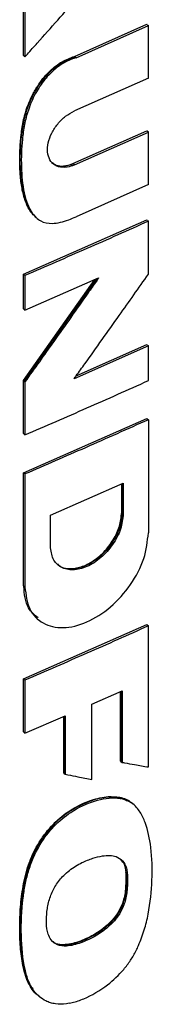
# Model space of a CAD drawing. Extents: x 0.4 to 10.6, y 0.4 to 8.1.
# Drawn here: x 3.1 to 3.1, y 5.6 to 5.7 of the extents above; entities that cross this region are included whole.
import ezdxf

# ---------------------------------------------------------------- set-up
doc = ezdxf.new("R2010")
doc.units = 0
doc.linetypes.add('SLD-SOLID', pattern=[0])
doc.layers.get('0').update_dxf_attribs({"linetype": 'CONTINUOUS'})

msp = doc.modelspace()

# ---------------------------------------------------------------- linework, layer by layer
at = {"color": 7, "linetype": 'SLD-SOLID'}
for p, q in [((3.10851, 5.69445), (3.10851, 5.70258)), ((3.10873, 5.70239), (3.10873, 5.69426)), ((3.11578, 5.69433), (3.12604, 5.69888)), ((3.11601, 5.69414), (3.12627, 5.6987)), ((3.12612, 5.69882), (3.12604, 5.69888)), ((3.12612, 5.69882), (3.12627, 5.6987)), ((3.12627, 5.69125), (3.12627, 5.6987)), ((3.10858, 5.69438), (3.10851, 5.69445)), ((3.10858, 5.69438), (3.10873, 5.69426)), ((3.11578, 5.69433), (3.11586, 5.69427)), ((3.11601, 5.69414), (3.11586, 5.69427)), ((3.12627, 5.69125), (3.11578, 5.6866)), ((3.11556, 5.67912), (3.12604, 5.68377)), ((3.11578, 5.67893), (3.12627, 5.68358)), ((3.12612, 5.68371), (3.12604, 5.68377)), ((3.12627, 5.68358), (3.12612, 5.68371)), ((3.12627, 5.67614), (3.12627, 5.68358)), ((3.11556, 5.67912), (3.11563, 5.67906)), ((3.11578, 5.67893), (3.11563, 5.67906)), ((3.12627, 5.67614), (3.11601, 5.67158)), ((3.10851, 5.66342), (3.12604, 5.67112)), ((3.11033, 5.67145), (3.11048, 5.67133)), ((3.12612, 5.67106), (3.12604, 5.67112)), ((3.12612, 5.67106), (3.12627, 5.67094)), ((3.12627, 5.66341), (3.12627, 5.67094)), ((3.10851, 5.65851), (3.10851, 5.66342)), ((3.10873, 5.66323), (3.10851, 5.66342)), ((3.10851, 5.64833), (3.11868, 5.66265)), ((3.10873, 5.66323), (3.10873, 5.65833)), ((3.10873, 5.65833), (3.1192, 5.66288)), ((3.10873, 5.65833), (3.10851, 5.65851)), ((3.12627, 5.65325), (3.11572, 5.64857)), ((3.11602, 5.64899), (3.12604, 5.65344)), ((3.12612, 5.65337), (3.12604, 5.65344)), ((3.12612, 5.65337), (3.12627, 5.65325)), ((3.12627, 5.64832), (3.12627, 5.65325)), ((3.10851, 5.6408), (3.10851, 5.64833)), ((3.10858, 5.64826), (3.10851, 5.64833)), ((3.10858, 5.64826), (3.10873, 5.64814)), ((3.10873, 5.64814), (3.10873, 5.64062)), ((3.10851, 5.63525), (3.12604, 5.64296)), ((3.12612, 5.64289), (3.12604, 5.64296)), ((3.12612, 5.64289), (3.12627, 5.64277)), ((3.12627, 5.64277), (3.12627, 5.62672)), ((3.10851, 5.6408), (3.10873, 5.64062)), ((3.10851, 5.6192), (3.10851, 5.63525)), ((3.10873, 5.63507), (3.10851, 5.63525)), ((3.10873, 5.63507), (3.10873, 5.61902)), ((3.11235, 5.62924), (3.12271, 5.63379)), ((3.12248, 5.62959), (3.12248, 5.63368)), ((3.12255, 5.63372), (3.12255, 5.62953)), ((3.12271, 5.63379), (3.12271, 5.6294)), ((3.11235, 5.62485), (3.11235, 5.62924)), ((3.12255, 5.62953), (3.12248, 5.62959)), ((3.12271, 5.6294), (3.12255, 5.62953)), ((3.10858, 5.61914), (3.10851, 5.6192)), ((3.10873, 5.61902), (3.10858, 5.61914)), ((3.10851, 5.60601), (3.12604, 5.61371)), ((3.11049, 5.61452), (3.11065, 5.61439)), ((3.12612, 5.61365), (3.12604, 5.61371)), ((3.12612, 5.61365), (3.12627, 5.61352)), ((3.12627, 5.5935), (3.12627, 5.61352)), ((3.10851, 5.59847), (3.10851, 5.60601)), ((3.10873, 5.60582), (3.10851, 5.60601)), ((3.10873, 5.60582), (3.10873, 5.59828)), ((3.11825, 5.60242), (3.12254, 5.60432)), ((3.12231, 5.59434), (3.12231, 5.60422)), ((3.12238, 5.60425), (3.12238, 5.59428)), ((3.12254, 5.60432), (3.12254, 5.59415)), ((3.11825, 5.59174), (3.11825, 5.60242)), ((3.10873, 5.59828), (3.11447, 5.60076)), ((3.11424, 5.59264), (3.11424, 5.60066)), ((3.11447, 5.60076), (3.11447, 5.59246)), ((3.10873, 5.59828), (3.10851, 5.59847)), ((3.12238, 5.59428), (3.12231, 5.59434)), ((3.12238, 5.59428), (3.12254, 5.59415)), ((3.11432, 5.59258), (3.11424, 5.59264)), ((3.11432, 5.59258), (3.11447, 5.59246)), ((3.12224, 5.58914), (3.12217, 5.58921)), ((3.1224, 5.58902), (3.12224, 5.58914)), ((3.12401, 5.58829), (3.1238, 5.58846)), ((3.12405, 5.58826), (3.12389, 5.58839)), ((3.12304, 5.57863), (3.12312, 5.57857)), ((3.12327, 5.57844), (3.12312, 5.57857)), ((3.11059, 5.5611), (3.11069, 5.56098)), ((3.11069, 5.56097), (3.11084, 5.56085))]:
    msp.add_line(p, q, dxfattribs=at)
at = {"color": 8, "linetype": 'SLD-SOLID'}
for p, q in [((3.11885, 5.66273), (3.10858, 5.64826)), ((3.11432, 5.6007), (3.11432, 5.59258))]:
    msp.add_line(p, q, dxfattribs=at)
at = {"color": 7, "linetype": 'SLD-SOLID'}
for points, knots in [([(3.10873, 5.69426), (3.10885, 5.69439), (3.10943, 5.69504), (3.11099, 5.69678), (3.11339, 5.69947), (3.11531, 5.70164), (3.11628, 5.70273)], [0, 0, 0, 0, 0.04625, 0.231249, 0.615623, 1, 1, 1, 1]), ([(3.11029, 5.67157), (3.11012, 5.67169), (3.10972, 5.67197), (3.1093, 5.67265), (3.10892, 5.67342), (3.10862, 5.67427), (3.1084, 5.67516), (3.10823, 5.6761), (3.10811, 5.67706), (3.10803, 5.67804), (3.10798, 5.67938), (3.108, 5.68057), (3.10807, 5.68179), (3.10812, 5.68249), (3.10821, 5.68337), (3.10833, 5.68426), (3.10854, 5.68535), (3.10883, 5.68645), (3.10925, 5.68769), (3.10986, 5.68901), (3.11064, 5.69032), (3.11146, 5.69141), (3.11229, 5.69229), (3.11314, 5.69301), (3.11431, 5.69379), (3.11519, 5.69411), (3.11578, 5.69433)], [0, 0, 0, 0, 0.031258, 0.071351, 0.111416, 0.151464, 0.191501, 0.231531, 0.271556, 0.311579, 0.351601, 0.431675, 0.451683, 0.491703, 0.511711, 0.551739, 0.591777, 0.631829, 0.671899, 0.726398, 0.776114, 0.818895, 0.857283, 0.89331, 0.92934, 1, 1, 1, 1]), ([(3.11601, 5.69414), (3.11587, 5.6941), (3.11517, 5.69388), (3.11388, 5.69325), (3.11222, 5.6919), (3.11102, 5.69039), (3.11019, 5.689), (3.10964, 5.68786), (3.10908, 5.6864), (3.10863, 5.68462), (3.10827, 5.68191), (3.10815, 5.67862), (3.10843, 5.67556), (3.10905, 5.67338), (3.10977, 5.67196), (3.11089, 5.67085), (3.11271, 5.67048), (3.11451, 5.67093), (3.11566, 5.67143), (3.11601, 5.67158)], [0, 0, 0, 0, 0.013574, 0.068333, 0.123293, 0.181949, 0.21539, 0.248818, 0.282235, 0.342858, 0.404847, 0.525858, 0.64931, 0.706137, 0.764179, 0.826023, 0.888422, 0.966119, 1, 1, 1, 1]), ([(3.11578, 5.67893), (3.11564, 5.67888), (3.11507, 5.67864), (3.11406, 5.6785), (3.11297, 5.67881), (3.11222, 5.67959), (3.11188, 5.68072), (3.11198, 5.68205), (3.11249, 5.68345), (3.11336, 5.68477), (3.11449, 5.68591), (3.11535, 5.68637), (3.11578, 5.6866)], [0, 0, 0, 0, 0.035417, 0.146479, 0.257601, 0.366315, 0.472277, 0.576152, 0.679518, 0.784042, 0.890962, 1, 1, 1, 1]), ([(3.11253, 5.67927), (3.11267, 5.67917), (3.11308, 5.67888), (3.11379, 5.67874), (3.11469, 5.6788), (3.11523, 5.679), (3.11556, 5.67912)], [0, 0, 0, 0, 0.176114, 0.531754, 0.717394, 1, 1, 1, 1]), ([(3.12627, 5.67094), (3.12482, 5.67029), (3.12192, 5.66899), (3.11609, 5.66641), (3.11167, 5.66451), (3.10873, 5.66323)], [0, 0, 0, 0, 0.250078, 0.500156, 1, 1, 1, 1]), ([(3.1192, 5.66288), (3.1191, 5.66274), (3.11859, 5.66202), (3.11647, 5.65901), (3.11309, 5.65424), (3.1101, 5.65005), (3.10873, 5.64814)], [0, 0, 0, 0, 0.029092, 0.145459, 0.610927, 1, 1, 1, 1]), ([(3.11572, 5.64857), (3.11582, 5.64872), (3.11633, 5.64943), (3.11848, 5.65242), (3.1219, 5.65722), (3.12489, 5.66146), (3.12627, 5.66341)], [0, 0, 0, 0, 0.0288872, 0.144436, 0.6066324, 1, 1, 1, 1]), ([(3.10873, 5.64062), (3.11021, 5.64125), (3.11315, 5.64252), (3.11901, 5.64508), (3.12337, 5.64702), (3.12627, 5.64832)], [0, 0, 0, 0, 0.250078, 0.500156, 1, 1, 1, 1]), ([(3.12627, 5.64277), (3.12479, 5.64211), (3.12182, 5.64078), (3.11598, 5.6382), (3.11161, 5.63631), (3.10873, 5.63507)], [0, 0, 0, 0, 0.255834, 0.511667, 1, 1, 1, 1]), ([(3.12271, 5.6294), (3.12263, 5.62869), (3.12247, 5.62726), (3.12127, 5.625), (3.11957, 5.6231), (3.11754, 5.62181), (3.11551, 5.62132), (3.1138, 5.62172), (3.11259, 5.62292), (3.11243, 5.62421), (3.11235, 5.62485)], [0, 0, 0, 0, 0.123651, 0.248061, 0.373601, 0.500023, 0.626446, 0.751974, 0.876362, 1, 1, 1, 1]), ([(3.12255, 5.62953), (3.12253, 5.62918), (3.12249, 5.62848), (3.12209, 5.627), (3.12113, 5.62513), (3.11941, 5.62323), (3.11738, 5.62192), (3.11539, 5.62148), (3.11396, 5.62165), (3.11349, 5.62221), (3.11339, 5.62233)], [0, 0, 0, 0, 0.078533, 0.15737, 0.314888, 0.473817, 0.63385, 0.793884, 0.952799, 1, 1, 1, 1]), ([(3.11343, 5.6222), (3.11345, 5.62218), (3.11378, 5.62181), (3.11484, 5.6216), (3.11648, 5.62172), (3.11828, 5.62254), (3.11998, 5.62392), (3.12135, 5.6257), (3.12229, 5.6277), (3.12241, 5.62895), (3.12248, 5.62959)], [0, 0, 0, 0, 0.009476, 0.146254, 0.286419, 0.429576, 0.573952, 0.717114, 0.857126, 1, 1, 1, 1]), ([(3.10873, 5.61902), (3.10887, 5.61793), (3.10914, 5.61573), (3.11119, 5.6137), (3.1141, 5.61302), (3.11754, 5.61385), (3.12097, 5.61604), (3.12385, 5.61926), (3.12588, 5.62309), (3.12614, 5.62551), (3.12627, 5.62672)], [0, 0, 0, 0, 0.1234954, 0.2479232, 0.3735137, 0.4999403, 0.6264103, 0.751962, 0.8763017, 1, 1, 1, 1]), ([(3.11061, 5.61465), (3.1101, 5.61507), (3.10924, 5.61579), (3.10869, 5.61747), (3.10862, 5.61859), (3.10858, 5.61914)], [0, 0, 0, 0, 0.414511, 0.707538, 1, 1, 1, 1]), ([(3.12627, 5.61352), (3.12482, 5.61287), (3.12192, 5.61157), (3.11609, 5.60899), (3.11167, 5.60709), (3.10873, 5.60582)], [0, 0, 0, 0, 0.250078, 0.500156, 1, 1, 1, 1]), ([(3.12254, 5.59415), (3.12266, 5.59413), (3.12325, 5.59403), (3.12417, 5.59386), (3.1253, 5.59367), (3.12595, 5.59355), (3.12627, 5.5935)], [0, 0, 0, 0, 0.095351, 0.476753, 0.738376, 1, 1, 1, 1]), ([(3.11447, 5.59246), (3.11459, 5.59243), (3.11519, 5.59232), (3.11611, 5.59215), (3.11726, 5.59193), (3.11792, 5.59181), (3.11825, 5.59174)], [0, 0, 0, 0, 0.094525, 0.472625, 0.736312, 1, 1, 1, 1]), ([(3.11062, 5.56107), (3.11053, 5.56113), (3.11013, 5.56142), (3.1096, 5.56214), (3.10904, 5.56319), (3.10864, 5.56438), (3.10837, 5.56565), (3.10818, 5.56697), (3.10806, 5.56832), (3.10799, 5.5697), (3.10798, 5.57111), (3.10804, 5.57302), (3.10821, 5.57497), (3.10853, 5.57696), (3.10887, 5.57848), (3.10936, 5.58001), (3.10991, 5.58129), (3.11057, 5.58253), (3.11131, 5.58369), (3.11231, 5.58495), (3.1134, 5.58603), (3.11455, 5.58695), (3.11576, 5.58772), (3.11698, 5.58833), (3.11819, 5.5888), (3.11939, 5.58914), (3.12076, 5.58936), (3.12164, 5.58927), (3.12217, 5.58921)], [0, 0, 0, 0, 0.011945, 0.051725, 0.091476, 0.131195, 0.170888, 0.210565, 0.250234, 0.289902, 0.329571, 0.369239, 0.44863, 0.488311, 0.52801, 0.567738, 0.607498, 0.627343, 0.666181, 0.702358, 0.737522, 0.772677, 0.807808, 0.842916, 0.878012, 0.913108, 0.948217, 1, 1, 1, 1]), ([(3.12224, 5.58914), (3.12149, 5.5892), (3.11999, 5.5893), (3.11746, 5.5885), (3.11494, 5.58721), (3.11256, 5.58521), (3.11066, 5.58266), (3.10935, 5.5799), (3.10861, 5.57716), (3.10811, 5.57362), (3.10797, 5.56934), (3.10842, 5.56537), (3.1091, 5.56289), (3.1097, 5.5622), (3.10985, 5.56203)], [0, 0, 0, 0, 0.075956, 0.152282, 0.228399, 0.304036, 0.37943, 0.454154, 0.528757, 0.603205, 0.751811, 0.900448, 0.974902, 1, 1, 1, 1]), ([(3.11503, 5.55997), (3.11489, 5.55995), (3.11421, 5.55983), (3.11329, 5.55982), (3.11234, 5.56003), (3.11155, 5.56034), (3.11074, 5.56088), (3.10989, 5.56181), (3.10919, 5.56311), (3.10846, 5.56567), (3.10812, 5.5696), (3.10827, 5.5734), (3.10864, 5.57614), (3.10888, 5.57739), (3.1093, 5.57898), (3.10988, 5.5806), (3.11101, 5.58282), (3.11278, 5.58517), (3.11548, 5.58738), (3.11808, 5.58857), (3.12031, 5.5891), (3.12157, 5.58916), (3.12224, 5.58905), (3.1224, 5.58902)], [0, 0, 0, 0, 0.010567, 0.053075, 0.074236, 0.095395, 0.12953, 0.163645, 0.210018, 0.257652, 0.382132, 0.510122, 0.531716, 0.574944, 0.596545, 0.639859, 0.684567, 0.748963, 0.813448, 0.898245, 0.941216, 0.985557, 1, 1, 1, 1]), ([(3.11503, 5.55997), (3.11517, 5.56), (3.11585, 5.56014), (3.11769, 5.56078), (3.12026, 5.56226), (3.12247, 5.56432), (3.1236, 5.56584), (3.1243, 5.56698), (3.12502, 5.56842), (3.12573, 5.57039), (3.1265, 5.57354), (3.12687, 5.57751), (3.12677, 5.58191), (3.12615, 5.58482), (3.12549, 5.58639), (3.1251, 5.58711), (3.12457, 5.58782), (3.12375, 5.58859), (3.12291, 5.58886), (3.1224, 5.58902)], [0, 0, 0, 0, 0.012223, 0.061293, 0.160236, 0.235575, 0.272951, 0.291579, 0.328918, 0.386569, 0.445649, 0.576498, 0.711161, 0.823896, 0.851964, 0.88004, 0.908127, 0.944721, 1, 1, 1, 1]), ([(3.12217, 5.58921), (3.12233, 5.58917), (3.12275, 5.58909), (3.12307, 5.58884), (3.12326, 5.58869)], [0, 0, 0, 0, 0.392377, 1, 1, 1, 1]), ([(3.12389, 5.58838), (3.12387, 5.58839), (3.12348, 5.58885), (3.12285, 5.589), (3.12224, 5.58914)], [0, 0, 0, 0, 0.026593, 1, 1, 1, 1]), ([(3.11205, 5.56978), (3.11201, 5.5699), (3.11183, 5.57052), (3.11174, 5.57173), (3.11188, 5.5734), (3.11228, 5.57507), (3.11304, 5.57673), (3.1143, 5.57828), (3.11564, 5.57929), (3.11704, 5.58005), (3.11833, 5.58057), (3.12, 5.58098), (3.12155, 5.58097), (3.12267, 5.58025), (3.12315, 5.57935), (3.12324, 5.57868), (3.12327, 5.57844)], [0, 0, 0, 0, 0.021754, 0.109329, 0.18692, 0.267154, 0.342129, 0.417534, 0.50878, 0.556018, 0.635632, 0.709315, 0.821086, 0.891264, 0.961412, 1, 1, 1, 1]), ([(3.12312, 5.57857), (3.12306, 5.57895), (3.12296, 5.57965), (3.12257, 5.58011), (3.12239, 5.58032)], [0, 0, 0, 0, 0.549303, 1, 1, 1, 1]), ([(3.12312, 5.57857), (3.12314, 5.57786), (3.12318, 5.57644), (3.12288, 5.57449), (3.12213, 5.57289), (3.12105, 5.5714), (3.11929, 5.56997), (3.11709, 5.56883), (3.11524, 5.56824), (3.11387, 5.5682), (3.11309, 5.56836), (3.11278, 5.56866), (3.11268, 5.56875)], [0, 0, 0, 0, 0.134123, 0.269023, 0.337843, 0.407189, 0.546856, 0.687523, 0.828837, 0.899472, 0.969105, 1, 1, 1, 1]), ([(3.12304, 5.57863), (3.12306, 5.57789), (3.1231, 5.57656), (3.12283, 5.57472), (3.12221, 5.57321), (3.12142, 5.57203), (3.12041, 5.571), (3.11899, 5.56993), (3.11716, 5.56895), (3.11531, 5.56833), (3.11392, 5.56825), (3.11312, 5.56837), (3.11281, 5.56865), (3.11273, 5.56873)], [0, 0, 0, 0, 0.141031, 0.25641, 0.324033, 0.39989, 0.472886, 0.546463, 0.686268, 0.828752, 0.900993, 0.973513, 1, 1, 1, 1]), ([(3.12327, 5.57844), (3.12328, 5.5783), (3.12332, 5.57761), (3.1233, 5.5763), (3.12308, 5.57458), (3.12239, 5.57289), (3.12124, 5.57134), (3.1193, 5.56973), (3.11698, 5.56856), (3.11481, 5.56801), (3.11332, 5.56816), (3.11244, 5.56882), (3.11216, 5.5695), (3.11205, 5.56978)], [0, 0, 0, 0, 0.024229, 0.121143, 0.21888, 0.298452, 0.378349, 0.480207, 0.653323, 0.77594, 0.857623, 0.939974, 1, 1, 1, 1])]:
    msp.add_open_spline(points, degree=3, knots=knots, dxfattribs=at)
at = {"color": 8, "linetype": 'SLD-SOLID'}
for points, knots in [([(3.11035, 5.67148), (3.11002, 5.67181), (3.10931, 5.6725), (3.10871, 5.67405), (3.10818, 5.67639), (3.108, 5.67959), (3.10818, 5.68295), (3.10869, 5.68574), (3.1094, 5.68789), (3.1105, 5.69001), (3.112, 5.69196), (3.11388, 5.69352), (3.1152, 5.69402), (3.11586, 5.69427)], [0, 0, 0, 0, 0.067718, 0.145193, 0.222503, 0.377185, 0.531897, 0.609272, 0.686186, 0.763693, 0.841984, 0.92073, 1, 1, 1, 1]), ([(3.11563, 5.67906), (3.11514, 5.6789), (3.11415, 5.67859), (3.11309, 5.67875), (3.11275, 5.67916), (3.11267, 5.67925)], [0, 0, 0, 0, 0.439886, 0.876282, 1, 1, 1, 1])]:
    msp.add_open_spline(points, degree=3, knots=knots, dxfattribs=at)

doc.saveas('drawing.dxf')
